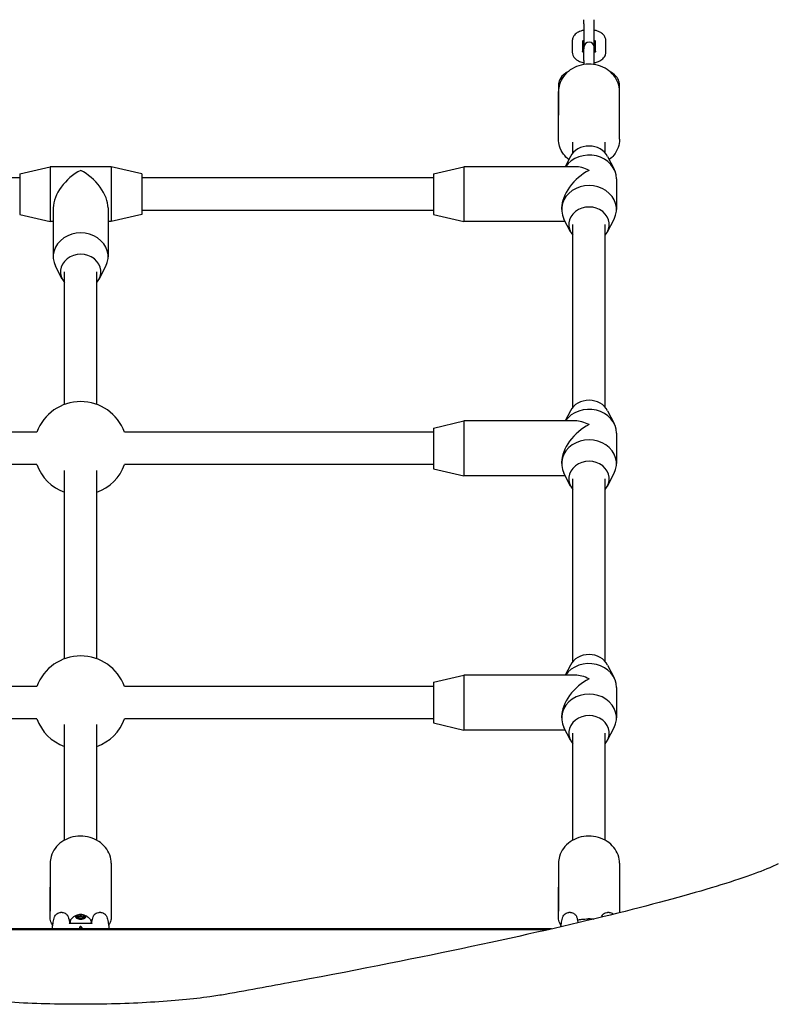
# Model space of a CAD drawing. Units: millimetres. Extents: x 3936 to 12816, y -7987 to -2804.
# Drawn here: x 7365 to 7738, y -4956 to -4472 of the extents above; entities that cross this region are included whole.
import ezdxf

# ---------------------------------------------------------------- set-up
doc = ezdxf.new("R2010")
doc.units = ezdxf.units.MM
doc.layers.add('SW_Toestellen', color=2, linetype='Continuous')

msp = doc.modelspace()

# ---------------------------------------------------------------- linework, layer by layer
at = {"layer": 'SW_Toestellen'}
for p, q in [((7642.63, -4473.9), (7642.63, -4471.81)), ((7647.63, -4473.9), (7647.63, -4471.81)), ((7642.63, -4473.9), (7642.63, -4484.63)), ((7647.63, -4484.63), (7647.63, -4473.9)), ((7636.88, -4482.11), (7636.88, -4487.86)), ((7641.88, -4482.11), (7641.88, -4487.48)), ((7648.38, -4487.48), (7648.38, -4482.11)), ((7653.38, -4487.86), (7653.38, -4482.11)), ((7642.63, -4485.33), (7642.63, -4486.1)), ((7642.63, -4491.85), (7642.63, -4486.1)), ((7647.63, -4486.1), (7647.63, -4485.33)), ((7647.63, -4491.85), (7647.63, -4486.1)), ((7642.63, -4491.85), (7642.63, -4493.88)), ((7647.63, -4493.88), (7647.63, -4491.85)), ((7630.13, -4503.83), (7630.13, -4518.83)), ((7660.13, -4518.83), (7660.13, -4503.83)), ((7630.13, -4530.58), (7630.13, -4507.08)), ((7660.13, -4530.58), (7660.13, -4507.08)), ((7637.13, -4537.39), (7637.13, -4532.08)), ((7653.13, -4537.39), (7653.13, -4532.08)), ((7635.99, -4539.08), (7633.44, -4544.08)), ((7654.28, -4539.08), (7657.48, -4545.36)), ((7365.13, -4547.58), (7380.13, -4544.08)), ((7380.13, -4544.08), (7380.13, -4571.08)), ((7410.13, -4544.08), (7380.13, -4544.08)), ((7410.13, -4544.08), (7410.13, -4571.08)), ((7425.13, -4547.58), (7410.13, -4544.08)), ((7568.63, -4547.58), (7583.63, -4544.08)), ((7583.63, -4544.08), (7583.63, -4571.08)), ((7638.38, -4544.08), (7583.63, -4544.08)), ((7365.13, -4549.58), (7221.63, -4549.58)), ((7365.13, -4547.58), (7365.13, -4567.58)), ((7425.13, -4547.58), (7425.13, -4567.58)), ((7568.63, -4549.58), (7425.13, -4549.58)), ((7568.63, -4547.58), (7568.63, -4567.58)), ((7658.63, -4550.08), (7658.63, -4565.08)), ((7381.63, -4564.33), (7381.63, -4588.33)), ((7408.63, -4564.33), (7408.63, -4588.33)), ((7631.63, -4564.33), (7631.63, -4565.08)), ((7365.13, -4567.58), (7380.13, -4571.08)), ((7425.13, -4567.58), (7410.13, -4571.08)), ((7568.63, -4565.58), (7425.13, -4565.58)), ((7568.63, -4567.58), (7583.63, -4571.08)), ((7381.63, -4571.08), (7380.13, -4571.08)), ((7410.13, -4571.08), (7408.63, -4571.08)), ((7633.44, -4571.08), (7583.63, -4571.08)), ((7635.99, -4576.08), (7632.78, -4569.81)), ((7637.13, -4662.39), (7637.13, -4572.58)), ((7653.13, -4662.39), (7653.13, -4572.58)), ((7654.28, -4576.08), (7657.48, -4569.81)), ((7385.99, -4599.33), (7382.78, -4593.06)), ((7404.28, -4599.33), (7407.48, -4593.06)), ((7387.13, -4661.02), (7387.13, -4595.83)), ((7403.13, -4661.02), (7403.13, -4595.83)), ((7635.99, -4664.08), (7633.44, -4669.08)), ((7654.28, -4664.08), (7657.48, -4670.36)), ((7568.63, -4672.58), (7583.63, -4669.08)), ((7583.63, -4669.08), (7583.63, -4696.08)), ((7638.38, -4669.08), (7583.63, -4669.08)), ((7373.57, -4674.58), (7221.63, -4674.58)), ((7568.63, -4674.58), (7416.7, -4674.58)), ((7568.63, -4672.58), (7568.63, -4692.58)), ((7658.63, -4675.08), (7658.63, -4690.08)), ((7373.57, -4690.58), (7221.63, -4690.58)), ((7568.63, -4690.58), (7416.7, -4690.58)), ((7631.63, -4689.33), (7631.63, -4690.08)), ((7387.13, -4786.02), (7387.13, -4693.37)), ((7403.13, -4786.02), (7403.13, -4693.37)), ((7568.63, -4692.58), (7583.63, -4696.08)), ((7635.99, -4701.08), (7632.78, -4694.81)), ((7654.28, -4701.08), (7657.48, -4694.81)), ((7633.44, -4696.08), (7583.63, -4696.08)), ((7637.13, -4787.39), (7637.13, -4697.58)), ((7653.13, -4787.39), (7653.13, -4697.58)), ((7635.99, -4789.08), (7633.44, -4794.08)), ((7654.28, -4789.08), (7657.48, -4795.36)), ((7568.63, -4797.58), (7583.63, -4794.08)), ((7583.63, -4794.08), (7583.63, -4821.08)), ((7638.38, -4794.08), (7583.63, -4794.08)), ((7373.57, -4799.58), (7221.63, -4799.58)), ((7568.63, -4799.58), (7416.7, -4799.58)), ((7568.63, -4797.58), (7568.63, -4817.58)), ((7658.63, -4800.08), (7658.63, -4815.08)), ((7373.57, -4815.58), (7221.63, -4815.58)), ((7568.63, -4815.58), (7416.7, -4815.58)), ((7631.63, -4814.33), (7631.63, -4815.08)), ((7387.13, -4875.25), (7387.13, -4818.37)), ((7403.13, -4875.25), (7403.13, -4818.37)), ((7568.63, -4817.58), (7583.63, -4821.08)), ((7633.44, -4821.08), (7583.63, -4821.08)), ((7635.99, -4826.08), (7632.78, -4819.81)), ((7654.28, -4826.08), (7657.48, -4819.81)), ((7637.13, -4875.25), (7637.13, -4822.58)), ((7653.13, -4875.25), (7653.13, -4822.58)), ((7380.13, -4886.58), (7380.13, -4910.08)), ((7410.13, -4886.58), (7410.13, -4910.08)), ((7630.13, -4886.58), (7630.13, -4910.08)), ((7660.13, -4886.58), (7660.13, -4910.08)), ((7380.13, -4913.33), (7380.13, -4898.33)), ((7410.13, -4898.33), (7410.13, -4913.33)), ((7630.13, -4913.33), (7630.13, -4898.33)), ((7660.13, -4898.33), (7660.13, -4910.87)), ((7386.06, -4910.78), (7385.25, -4910.78)), ((7393.72, -4912.41), (7393.72, -4913.57)), ((7394.13, -4913.02), (7394.13, -4913.97)), ((7396.13, -4913.02), (7396.13, -4913.97)), ((7396.54, -4912.41), (7396.54, -4913.57)), ((7405.02, -4910.78), (7404.21, -4910.78)), ((7636.06, -4910.78), (7635.25, -4910.78)), ((7655.02, -4910.78), (7654.21, -4910.78)), ((7400.46, -4916.13), (7389.81, -4916.13)), ((7389.88, -4915.36), (7389.88, -4915.79)), ((7393.72, -4913.57), (7393.72, -4913.8)), ((7394.69, -4918.37), (7394.69, -4918.1)), ((7395.56, -4918.05), (7395.56, -4918.51)), ((7395.58, -4917.96), (7395.58, -4918.24)), ((7396.54, -4913.57), (7396.54, -4913.8)), ((7400.38, -4915.36), (7400.38, -4915.79)), ((7645.64, -4913.91), (7644.63, -4913.91)), ((7626.74, -4918.83), (7163.52, -4918.83)), ((7624.56, -4919.33), (7165.71, -4919.33)), ((7394.74, -4918.69), (7394.74, -4918.62))]:
    msp.add_line(p, q, dxfattribs=at)
for centre, radius, start, end in [((7645.13, -4485.33), 2.5, 0, 180), ((7645.13, -4484.63), 2.5, 180, 188.0478), ((7645.13, -4484.63), 2.5, 351.9522, 0), ((7395.13, -4682.58), 23, 20.3544, 159.6456), ((7395.13, -4682.58), 23, 200.3544, 249.6456), ((7395.13, -4682.58), 23, 290.3544, 339.6456), ((7395.13, -4807.58), 23, 20.3544, 159.6456), ((7395.13, -4807.58), 23, 200.3544, 249.6456), ((7395.13, -4807.58), 23, 290.3544, 339.6456)]:
    msp.add_arc(centre, radius, start, end, dxfattribs=at)
for centre, major_axis, ratio, start_param, end_param in [((7645.13, -4542.58), (-10, 0), 0.866025, 3.557637, 5.867141), ((7645.13, -4550.08), (13.5, 0), 0.866025, 0, 2.602683), ((7645.13, -4557.58), (11.69, -11.69), 0.57735, 2.094395, 2.617994), ((7395.13, -4557.58), (11.69, 11.69), 0.57735, 1.047198, 2.617994), ((7395.13, -4557.58), (-11.69, 11.69), 0.57735, 3.665191, 5.235988), ((7645.13, -4557.58), (-11.69, -11.69), 0.57735, 4.18879, 5.759587), ((7645.13, -4565.08), (13.5, 0), 0.866025, 5.867141, 9.840822), ((7645.13, -4572.58), (10, 0), 0.866025, 5.639684, 10.068279), ((7395.13, -4588.33), (13.5, 0), 0.866025, 5.867141, 9.840822), ((7395.13, -4595.83), (10, 0), 0.866025, 5.639684, 10.068279), ((7645.13, -4667.58), (-10, 0), 0.866025, 3.557637, 5.867141), ((7645.13, -4675.08), (13.5, 0), 0.866025, 0, 2.602683), ((7645.13, -4682.58), (-11.69, -11.69), 0.57735, 4.18879, 5.759587), ((7645.13, -4682.58), (11.69, -11.69), 0.57735, 2.094395, 2.617994), ((7645.13, -4690.08), (13.5, 0), 0.866025, 5.867141, 9.840822), ((7645.13, -4697.58), (10, 0), 0.866025, 5.639684, 10.068279), ((7645.13, -4800.08), (13.5, 0), 0.866025, 0, 2.602683), ((7645.13, -4792.58), (-10, 0), 0.866025, 3.557637, 5.867141), ((7645.13, -4807.58), (-11.69, -11.69), 0.57735, 4.18879, 5.759587), ((7645.13, -4807.58), (11.69, -11.69), 0.57735, 2.094395, 2.617994), ((7645.13, -4815.08), (13.5, 0), 0.866025, 5.867141, 9.840822), ((7645.13, -4822.58), (10, 0), 0.866025, 5.639684, 10.068279), ((7395.13, -4912.93), (-2.31, 0), 0.5, 5.235988, 6.283185), ((7395.13, -4912.93), (-2.31, 0), 0.5, 0, 1.047198), ((7395.13, -4912.93), (2.31, 0), 0.5, 1.047198, 2.094395), ((7395.13, -4912.93), (2.31, 0), 0.5, 0, 1.047198), ((7395.13, -4912.93), (2.31, 0), 0.5, 5.235988, 6.283185), ((7395.13, -4915.36), (-5.25, 0), 0.5, 5.997747, 6.582882), ((7395.13, -4915.79), (-5.25, 0), 0.5, 0, 0.130645), ((7395.13, -4912.93), (-2.31, 0), 0.5, 1.047198, 2.094395), ((7404.76, -4922.2), (-9.91, 4.85), 0.364263, 0.165584, 0.176297), ((7390.02, -4919.32), (4.7, 1.75), 0.27608, 6.06215, 6.086197), ((7398.24, -4918.71), (-3.53, 0.81), 0.430494, 6.231187, 6.26444), ((7395.8, -4918.18), (-1.06, 0.36), 0.522868, 6.235239, 6.271835), ((7394.92, -4917.89), (-0.479, 0), 0.382329, 4.712269, 4.794272), ((7394.92, -4917.97), (-0.715, 0), 0.372532, 4.650532, 4.712251), ((7394.85, -4918.35), (-1.78, 0), 0.362631, 4.622605, 4.648724), ((7395.12, -4917.31), (-1.16, 0), 0.346334, 1.477021, 1.517003), ((7394.83, -4919.23), (-4.25, 0), 0.359119, 4.650101, 4.660326), ((7394.98, -4918.38), (-1.84, 0), 0.362802, 4.623726, 4.650716), ((7395.07, -4918.04), (-0.874, 0), 0.371074, 4.570862, 4.625477), ((7395.11, -4917.95), (-0.626, -0.001), 0.382168, 4.411551, 4.572763), ((7394.73, -4917.98), (0.852, 0.019), 0.548611, 6.2709, 6.294112), ((7395.13, -4915.36), (5.25, 0), 0.5, 5.983488, 6.568624), ((7395.13, -4915.79), (5.25, 0), 0.5, 6.152541, 6.283185), ((7395.07, -4919.33), (-1.75, -0.01), 0.464296, 4.277567, 4.33316), ((7393.41, -4921.1), (-5.64, -0.14), 0.483637, 4.222681, 4.262543)]:
    msp.add_ellipse(centre, major_axis=major_axis, ratio=ratio, start_param=start_param, end_param=end_param, dxfattribs=at)
for centre, major_axis in [((7395.13, -4912.93), (-2.41, 0)), ((7395.13, -4913.02), (-1, 0))]:
    msp.add_ellipse(centre, major_axis=major_axis, ratio=0.5, dxfattribs=at)
for points, knots in [([(7642.63, -4476.96), (7642.09, -4477.07), (7641.56, -4477.2), (7640.24, -4477.66), (7639.48, -4478.03), (7638.2, -4479.01), (7637.64, -4479.6), (7637.04, -4480.87), (7636.9, -4481.44), (7636.88, -4482.05), (7636.88, -4482.08), (7636.88, -4482.11)], [5.074176, 5.074176, 5.074176, 5.074176, 5.316612, 5.316612, 5.702695, 5.702695, 6.050998, 6.050998, 6.272119, 6.272119, 6.283185, 6.283185, 6.283185, 6.283185]), ([(7653.38, -4482.11), (7653.38, -4481.61), (7653.29, -4481.12), (7652.93, -4480.18), (7652.65, -4479.75), (7651.92, -4478.88), (7651.44, -4478.5), (7650.23, -4477.75), (7649.47, -4477.44), (7648.33, -4477.11), (7647.98, -4477.03), (7647.63, -4476.96)], [3.141593, 3.141593, 3.141593, 3.141593, 3.330897, 3.330897, 3.541424, 3.541424, 3.820753, 3.820753, 4.193795, 4.193795, 4.350602, 4.350602, 4.350602, 4.350602]), ([(7642.63, -4482.12), (7642.49, -4482.17), (7642.36, -4482.23), (7642.09, -4482.36), (7641.97, -4482.43), (7641.88, -4482.49)], [5.3322264, 5.3322264, 5.3322264, 5.3322264, 5.4698375, 5.4698375, 5.6665515, 5.6665515, 5.6665515, 5.6665515]), ([(7648.38, -4482.49), (7648.37, -4482.48), (7648.35, -4482.47), (7648.24, -4482.39), (7648.1, -4482.32), (7647.84, -4482.2), (7647.74, -4482.16), (7647.63, -4482.12)], [3.7582265, 3.7582265, 3.7582265, 3.7582265, 3.7900591, 3.7900591, 3.9871347, 3.9871347, 4.0925515, 4.0925515, 4.0925515, 4.0925515]), ([(7641.75, -4487.36), (7641.75, -4487.36), (7641.75, -4487.37), (7641.78, -4487.4), (7641.83, -4487.45), (7642.02, -4487.57), (7642.16, -4487.65), (7642.42, -4487.77), (7642.52, -4487.81), (7642.63, -4487.84)], [6.6790971, 6.6790971, 6.6790971, 6.6790971, 6.7439878, 6.7439878, 6.9316518, 6.9316518, 7.1287274, 7.1287274, 7.2341442, 7.2341442, 7.2341442, 7.2341442]), ([(7647.63, -4487.84), (7647.78, -4487.79), (7647.9, -4487.74), (7648.19, -4487.6), (7648.32, -4487.52), (7648.48, -4487.41), (7648.52, -4487.37), (7648.52, -4487.36), (7648.52, -4487.36), (7648.52, -4487.36)], [8.4738191, 8.4738191, 8.4738191, 8.4738191, 8.6114301, 8.6114301, 8.8272365, 8.8272365, 9.0196861, 9.0196861, 9.0288661, 9.0288661, 9.0288661, 9.0288661]), ([(7636.88, -4487.86), (7636.88, -4488.36), (7636.98, -4488.85), (7637.34, -4489.79), (7637.61, -4490.22), (7638.34, -4491.08), (7638.82, -4491.47), (7640.03, -4492.22), (7640.79, -4492.53), (7641.93, -4492.86), (7642.28, -4492.94), (7642.63, -4493)], [6.283185, 6.283185, 6.283185, 6.283185, 6.47249, 6.47249, 6.683016, 6.683016, 6.962345, 6.962345, 7.335388, 7.335388, 7.492194, 7.492194, 7.492194, 7.492194]), ([(7647.63, -4493), (7648.18, -4492.9), (7648.71, -4492.76), (7650.02, -4492.31), (7650.78, -4491.94), (7652.07, -4490.96), (7652.62, -4490.37), (7653.22, -4489.1), (7653.37, -4488.53), (7653.38, -4487.92), (7653.38, -4487.89), (7653.38, -4487.86)], [8.215769, 8.215769, 8.215769, 8.215769, 8.458205, 8.458205, 8.844287, 8.844287, 9.192591, 9.192591, 9.413711, 9.413711, 9.424778, 9.424778, 9.424778, 9.424778]), ([(7660.13, -4507.08), (7660.13, -4505.69), (7659.89, -4504.29), (7658.93, -4501.64), (7658.22, -4500.38), (7656.38, -4498.1), (7655.25, -4497.09), (7652.68, -4495.42), (7651.24, -4494.76), (7648.17, -4493.89), (7646.55, -4493.67), (7643.31, -4493.71), (7641.69, -4493.97), (7638.62, -4494.93), (7637.17, -4495.63), (7634.6, -4497.43), (7633.48, -4498.51), (7631.71, -4500.93), (7631.04, -4502.26), (7630.3, -4504.77), (7630.13, -4505.93), (7630.13, -4507.08)], [4.712389, 4.712389, 4.712389, 4.712389, 5.014382, 5.014382, 5.320934, 5.320934, 5.637824, 5.637824, 5.96448, 5.96448, 6.296724, 6.296724, 6.630538, 6.630538, 6.962472, 6.962472, 7.288272, 7.288272, 7.603634, 7.603634, 7.853982, 7.853982, 7.853982, 7.853982]), ([(7634.78, -4497.38), (7634.24, -4497.67), (7633.73, -4498), (7632.21, -4499.13), (7631.33, -4500.08), (7630.36, -4502.02), (7630.13, -4502.92), (7630.13, -4503.83)], [8.6768733, 8.6768733, 8.6768733, 8.6768733, 8.834264, 8.834264, 9.1821648, 9.1821648, 9.424778, 9.424778, 9.424778, 9.424778]), ([(7660.13, -4503.83), (7660.13, -4503), (7659.94, -4502.17), (7659.22, -4500.58), (7658.66, -4499.83), (7657.27, -4498.48), (7656.42, -4497.89), (7655.48, -4497.38)], [6.2831853, 6.2831853, 6.2831853, 6.2831853, 6.5052297, 6.5052297, 6.7583991, 6.7583991, 7.03109, 7.03109, 7.03109, 7.03109]), ([(7635.2, -4540.63), (7634.21, -4539.84), (7633.32, -4538.93), (7631.71, -4536.74), (7631.04, -4535.41), (7630.3, -4532.9), (7630.13, -4531.74), (7630.13, -4530.58)], [3.879936, 3.879936, 3.879936, 3.879936, 4.1466791, 4.1466791, 4.4620415, 4.4620415, 4.712389, 4.712389, 4.712389, 4.712389]), ([(7660.13, -4530.58), (7660.13, -4531.98), (7659.89, -4533.37), (7658.93, -4536.03), (7658.22, -4537.29), (7656.66, -4539.22), (7655.9, -4539.97), (7655.07, -4540.63)], [1.5707963, 1.5707963, 1.5707963, 1.5707963, 1.8727897, 1.8727897, 2.1793411, 2.1793411, 2.4032493, 2.4032493, 2.4032493, 2.4032493]), ([(7410.13, -4886.58), (7410.13, -4885.19), (7409.89, -4883.79), (7408.93, -4881.14), (7408.22, -4879.88), (7406.38, -4877.6), (7405.25, -4876.59), (7402.68, -4874.92), (7401.24, -4874.26), (7398.17, -4873.39), (7396.55, -4873.17), (7393.31, -4873.21), (7391.69, -4873.47), (7388.62, -4874.43), (7387.17, -4875.13), (7384.6, -4876.93), (7383.48, -4878.01), (7381.71, -4880.43), (7381.04, -4881.76), (7380.3, -4884.27), (7380.13, -4885.43), (7380.13, -4886.58)], [3.141593, 3.141593, 3.141593, 3.141593, 3.443586, 3.443586, 3.750137, 3.750137, 4.067028, 4.067028, 4.393683, 4.393683, 4.725928, 4.725928, 5.059742, 5.059742, 5.391675, 5.391675, 5.717475, 5.717475, 6.032838, 6.032838, 6.283185, 6.283185, 6.283185, 6.283185]), ([(7660.13, -4886.58), (7660.13, -4885.19), (7659.89, -4883.79), (7658.93, -4881.14), (7658.22, -4879.88), (7656.38, -4877.6), (7655.25, -4876.59), (7652.68, -4874.92), (7651.24, -4874.26), (7648.17, -4873.39), (7646.55, -4873.17), (7643.31, -4873.21), (7641.69, -4873.47), (7638.62, -4874.43), (7637.17, -4875.13), (7634.6, -4876.93), (7633.48, -4878.01), (7631.71, -4880.43), (7631.04, -4881.76), (7630.3, -4884.27), (7630.13, -4885.43), (7630.13, -4886.58)], [3.141593, 3.141593, 3.141593, 3.141593, 3.443586, 3.443586, 3.750137, 3.750137, 4.067028, 4.067028, 4.393683, 4.393683, 4.725928, 4.725928, 5.059742, 5.059742, 5.391675, 5.391675, 5.717475, 5.717475, 6.032838, 6.032838, 6.283185, 6.283185, 6.283185, 6.283185]), ([(7738.17, -4886.84), (7737.29, -4887.28), (7736.32, -4887.73), (7728.55, -4891.18), (7718.5, -4894.7), (7691.86, -4902.69), (7675.27, -4907.16), (7635.88, -4916.84), (7613.05, -4922.06), (7561.62, -4932.99), (7533.02, -4938.7), (7490.34, -4946.67), (7478.44, -4948.84), (7466.22, -4951.01)], [29.040334, 29.040334, 29.040334, 29.040334, 31.485467, 31.485467, 47.2282, 47.2282, 62.970933, 62.970933, 78.713667, 78.713667, 94.4564, 94.4564, 100.296144, 100.296144, 100.296144, 100.296144]), ([(7381.4, -4916.99), (7381.16, -4916.66), (7380.94, -4916.31), (7380.36, -4915.14), (7380.13, -4914.24), (7380.13, -4913.33)], [2.786867, 2.786867, 2.786867, 2.786867, 2.8989795, 2.8989795, 3.1415927, 3.1415927, 3.1415927, 3.1415927]), ([(7381.14, -4918.83), (7381.21, -4918.33), (7381.28, -4917.85), (7381.44, -4916.72), (7381.54, -4916.11), (7381.73, -4915.03), (7381.82, -4914.56), (7382.02, -4913.72), (7382.1, -4913.38), (7382.36, -4912.73), (7382.44, -4912.49), (7382.79, -4912), (7382.88, -4911.89), (7383.18, -4911.57), (7383.42, -4911.35), (7384.11, -4910.98), (7384.49, -4910.85), (7385.03, -4910.79), (7385.14, -4910.78), (7385.25, -4910.78)], [-1.1608916, -1.1608916, -1.1608916, -1.1608916, -1.0706964, -1.0706964, -0.933922, -0.933922, -0.7971476, -0.7971476, -0.6603732, -0.6603732, -0.591986, -0.591986, -0.5740812, -0.5740812, -0.5475149, -0.5475149, -0.5283782, -0.5283782, -0.5235988, -0.5235988, -0.5235988, -0.5235988]), ([(7386.06, -4910.78), (7386.41, -4910.78), (7386.75, -4910.85), (7387.36, -4911.05), (7387.61, -4911.2), (7388.06, -4911.51), (7388.23, -4911.68), (7388.53, -4912.01), (7388.64, -4912.17), (7388.86, -4912.53), (7388.94, -4912.7), (7389.19, -4913.31), (7389.27, -4913.64), (7389.47, -4914.47), (7389.56, -4914.93), (7389.69, -4915.67), (7389.73, -4915.9), (7389.77, -4916.13)], [0.5235988, 0.5235988, 0.5235988, 0.5235988, 0.5386416, 0.5386416, 0.5557338, 0.5557338, 0.576901, 0.576901, 0.6045737, 0.6045737, 0.6509319, 0.6509319, 0.7877063, 0.7877063, 0.9244808, 0.9244808, 0.9795119, 0.9795119, 0.9795119, 0.9795119]), ([(7390.1, -4914.62), (7390.42, -4914.07), (7390.78, -4913.65), (7391.58, -4912.89), (7392.01, -4912.61), (7392.94, -4912.11), (7393.4, -4911.96), (7394.37, -4911.73), (7394.85, -4911.69), (7395.83, -4911.73), (7396.33, -4911.8), (7397.24, -4912.1), (7397.56, -4912.23), (7398.19, -4912.58), (7398.49, -4912.77), (7399.25, -4913.39), (7399.74, -4913.89), (7400.17, -4914.62)], [0.285438, 0.285438, 0.285438, 0.285438, 0.483505, 0.483505, 0.747251, 0.747251, 1.129011, 1.129011, 1.643154, 1.643154, 2.157297, 2.157297, 2.403793, 2.403793, 2.592412, 2.592412, 2.856154, 2.856154, 2.856154, 2.856154]), ([(7392.82, -4912.93), (7392.82, -4912.89), (7392.85, -4912.84), (7392.94, -4912.76), (7393, -4912.73), (7393.14, -4912.7), (7393.2, -4912.69), (7393.27, -4912.68)], [0.11283055, 0.11283055, 0.11283055, 0.11283055, 0.1409699, 0.1409699, 0.16910924, 0.16910924, 0.18978007, 0.18978007, 0.18978007, 0.18978007]), ([(7393.27, -4913.27), (7393.2, -4913.25), (7393.14, -4913.23), (7393, -4913.17), (7392.94, -4913.13), (7392.85, -4913.03), (7392.82, -4912.98), (7392.82, -4912.93)], [0.03588102, 0.03588102, 0.03588102, 0.03588102, 0.05655185, 0.05655185, 0.0846912, 0.0846912, 0.11283055, 0.11283055, 0.11283055, 0.11283055]), ([(7393.27, -4912.68), (7393.3, -4912.68), (7393.33, -4912.68), (7393.41, -4912.67), (7393.47, -4912.66), (7393.57, -4912.62), (7393.61, -4912.6), (7393.67, -4912.54), (7393.7, -4912.51), (7393.72, -4912.44), (7393.72, -4912.4), (7393.71, -4912.35), (7393.71, -4912.33), (7393.7, -4912.31)], [0.02959454, 0.02959454, 0.02959454, 0.02959454, 0.03779915, 0.03779915, 0.05649197, 0.05649197, 0.07518479, 0.07518479, 0.0938776, 0.0938776, 0.11257042, 0.11257042, 0.12077503, 0.12077503, 0.12077503, 0.12077503]), ([(7393.7, -4913.64), (7393.71, -4913.62), (7393.71, -4913.61), (7393.72, -4913.58), (7393.72, -4913.55), (7393.7, -4913.49), (7393.67, -4913.46), (7393.61, -4913.4), (7393.57, -4913.38), (7393.47, -4913.33), (7393.41, -4913.3), (7393.33, -4913.28), (7393.3, -4913.27), (7393.27, -4913.27)], [0.02959454, 0.02959454, 0.02959454, 0.02959454, 0.03779915, 0.03779915, 0.05649197, 0.05649197, 0.07518479, 0.07518479, 0.0938776, 0.0938776, 0.11257042, 0.11257042, 0.12077503, 0.12077503, 0.12077503, 0.12077503]), ([(7393.7, -4912.31), (7393.68, -4912.27), (7393.67, -4912.23), (7393.69, -4912.14), (7393.72, -4912.08), (7393.82, -4911.99), (7393.9, -4911.96), (7393.98, -4911.93)], [0.03588102, 0.03588102, 0.03588102, 0.03588102, 0.05655185, 0.05655185, 0.0846912, 0.0846912, 0.11283055, 0.11283055, 0.11283055, 0.11283055]), ([(7393.98, -4911.93), (7394.06, -4911.91), (7394.16, -4911.9), (7394.35, -4911.9), (7394.45, -4911.92), (7394.6, -4911.97), (7394.66, -4911.99), (7394.71, -4912.02)], [0.11283055, 0.11283055, 0.11283055, 0.11283055, 0.1409699, 0.1409699, 0.16910924, 0.16910924, 0.18978007, 0.18978007, 0.18978007, 0.18978007]), ([(7394.71, -4912.02), (7394.73, -4912.04), (7394.75, -4912.05), (7394.82, -4912.08), (7394.88, -4912.1), (7395, -4912.13), (7395.07, -4912.14), (7395.2, -4912.14), (7395.26, -4912.13), (7395.39, -4912.1), (7395.45, -4912.08), (7395.52, -4912.05), (7395.54, -4912.04), (7395.56, -4912.02)], [0.02959454, 0.02959454, 0.02959454, 0.02959454, 0.03779915, 0.03779915, 0.05649197, 0.05649197, 0.07518479, 0.07518479, 0.0938776, 0.0938776, 0.11257042, 0.11257042, 0.12077503, 0.12077503, 0.12077503, 0.12077503]), ([(7395.56, -4912.02), (7395.61, -4911.99), (7395.67, -4911.97), (7395.82, -4911.92), (7395.91, -4911.9), (7396.11, -4911.9), (7396.21, -4911.91), (7396.29, -4911.93)], [0.03588102, 0.03588102, 0.03588102, 0.03588102, 0.05655185, 0.05655185, 0.0846912, 0.0846912, 0.11283055, 0.11283055, 0.11283055, 0.11283055]), ([(7396.29, -4911.93), (7396.37, -4911.96), (7396.44, -4911.99), (7396.55, -4912.08), (7396.58, -4912.14), (7396.59, -4912.23), (7396.59, -4912.27), (7396.57, -4912.31)], [0.11283055, 0.11283055, 0.11283055, 0.11283055, 0.1409699, 0.1409699, 0.16910924, 0.16910924, 0.18978007, 0.18978007, 0.18978007, 0.18978007]), ([(7396.57, -4912.31), (7396.56, -4912.33), (7396.55, -4912.35), (7396.54, -4912.4), (7396.54, -4912.44), (7396.57, -4912.51), (7396.59, -4912.54), (7396.66, -4912.6), (7396.7, -4912.62), (7396.8, -4912.66), (7396.86, -4912.67), (7396.94, -4912.68), (7396.97, -4912.68), (7396.99, -4912.68)], [0.02959454, 0.02959454, 0.02959454, 0.02959454, 0.03779915, 0.03779915, 0.05649197, 0.05649197, 0.07518479, 0.07518479, 0.0938776, 0.0938776, 0.11257042, 0.11257042, 0.12077503, 0.12077503, 0.12077503, 0.12077503]), ([(7396.99, -4913.27), (7396.97, -4913.27), (7396.94, -4913.28), (7396.86, -4913.3), (7396.8, -4913.33), (7396.7, -4913.38), (7396.66, -4913.4), (7396.59, -4913.46), (7396.57, -4913.49), (7396.54, -4913.55), (7396.54, -4913.58), (7396.55, -4913.61), (7396.56, -4913.62), (7396.57, -4913.64)], [0.02959454, 0.02959454, 0.02959454, 0.02959454, 0.03779915, 0.03779915, 0.05649197, 0.05649197, 0.07518479, 0.07518479, 0.0938776, 0.0938776, 0.11257042, 0.11257042, 0.12077503, 0.12077503, 0.12077503, 0.12077503]), ([(7396.99, -4912.68), (7397.06, -4912.69), (7397.13, -4912.7), (7397.26, -4912.73), (7397.33, -4912.76), (7397.42, -4912.84), (7397.44, -4912.89), (7397.44, -4912.93)], [0.03588102, 0.03588102, 0.03588102, 0.03588102, 0.05655185, 0.05655185, 0.0846912, 0.0846912, 0.11283055, 0.11283055, 0.11283055, 0.11283055]), ([(7397.44, -4912.93), (7397.44, -4912.98), (7397.42, -4913.03), (7397.33, -4913.13), (7397.26, -4913.17), (7397.13, -4913.23), (7397.06, -4913.25), (7396.99, -4913.27)], [0.11283055, 0.11283055, 0.11283055, 0.11283055, 0.1409699, 0.1409699, 0.16910924, 0.16910924, 0.18978007, 0.18978007, 0.18978007, 0.18978007]), ([(7400.5, -4916.13), (7400.53, -4915.94), (7400.56, -4915.75), (7400.69, -4915.03), (7400.78, -4914.56), (7400.97, -4913.72), (7401.06, -4913.38), (7401.31, -4912.73), (7401.4, -4912.49), (7401.75, -4912), (7401.84, -4911.89), (7402.14, -4911.57), (7402.38, -4911.35), (7403.07, -4910.98), (7403.45, -4910.85), (7403.98, -4910.79), (7404.09, -4910.78), (7404.21, -4910.78)], [-0.9795123, -0.9795123, -0.9795123, -0.9795123, -0.933922, -0.933922, -0.7971476, -0.7971476, -0.6603732, -0.6603732, -0.591986, -0.591986, -0.5740812, -0.5740812, -0.5475149, -0.5475149, -0.5283782, -0.5283782, -0.5235988, -0.5235988, -0.5235988, -0.5235988]), ([(7405.02, -4910.78), (7405.37, -4910.78), (7405.7, -4910.85), (7406.31, -4911.05), (7406.57, -4911.2), (7407.02, -4911.51), (7407.19, -4911.68), (7407.49, -4912.01), (7407.6, -4912.17), (7407.82, -4912.53), (7407.89, -4912.7), (7408.15, -4913.31), (7408.23, -4913.64), (7408.42, -4914.47), (7408.52, -4914.93), (7408.71, -4915.99), (7408.8, -4916.59), (7408.98, -4917.75), (7409.05, -4918.27), (7409.13, -4918.83)], [0.5235988, 0.5235988, 0.5235988, 0.5235988, 0.5386416, 0.5386416, 0.5557338, 0.5557338, 0.576901, 0.576901, 0.6045737, 0.6045737, 0.6509319, 0.6509319, 0.7877063, 0.7877063, 0.9244808, 0.9244808, 1.0612552, 1.0612552, 1.1608921, 1.1608921, 1.1608921, 1.1608921]), ([(7410.13, -4913.33), (7410.13, -4914.17), (7409.94, -4914.99), (7409.4, -4916.18), (7409.15, -4916.6), (7408.86, -4916.99)], [0, 0, 0, 0, 0.2220444, 0.2220444, 0.3547259, 0.3547259, 0.3547259, 0.3547259]), ([(7631.4, -4916.99), (7631.16, -4916.66), (7630.94, -4916.31), (7630.36, -4915.14), (7630.13, -4914.24), (7630.13, -4913.33)], [2.786867, 2.786867, 2.786867, 2.786867, 2.8989795, 2.8989795, 3.1415927, 3.1415927, 3.1415927, 3.1415927]), ([(7631.28, -4917.79), (7631.3, -4917.66), (7631.32, -4917.53), (7631.44, -4916.72), (7631.54, -4916.11), (7631.73, -4915.03), (7631.82, -4914.56), (7632.02, -4913.72), (7632.1, -4913.38), (7632.36, -4912.73), (7632.44, -4912.49), (7632.79, -4912), (7632.88, -4911.89), (7633.18, -4911.57), (7633.42, -4911.35), (7634.11, -4910.98), (7634.49, -4910.85), (7635.03, -4910.79), (7635.14, -4910.78), (7635.25, -4910.78)], [-1.0962398, -1.0962398, -1.0962398, -1.0962398, -1.0706964, -1.0706964, -0.933922, -0.933922, -0.7971476, -0.7971476, -0.6603732, -0.6603732, -0.591986, -0.591986, -0.5740812, -0.5740812, -0.5475149, -0.5475149, -0.5283782, -0.5283782, -0.5235988, -0.5235988, -0.5235988, -0.5235988]), ([(7636.06, -4910.78), (7636.41, -4910.78), (7636.75, -4910.85), (7637.36, -4911.05), (7637.61, -4911.2), (7638.06, -4911.51), (7638.23, -4911.68), (7638.53, -4912.01), (7638.64, -4912.17), (7638.86, -4912.53), (7638.94, -4912.7), (7639.19, -4913.31), (7639.27, -4913.64), (7639.47, -4914.47), (7639.56, -4914.93), (7639.67, -4915.57), (7639.7, -4915.69), (7639.72, -4915.82)], [0.5235988, 0.5235988, 0.5235988, 0.5235988, 0.5386416, 0.5386416, 0.5557338, 0.5557338, 0.576901, 0.576901, 0.6045737, 0.6045737, 0.6509319, 0.6509319, 0.7877063, 0.7877063, 0.9244808, 0.9244808, 0.954435, 0.954435, 0.954435, 0.954435]), ([(7651.18, -4913.07), (7651.2, -4913.03), (7651.21, -4912.99), (7651.31, -4912.73), (7651.4, -4912.49), (7651.75, -4912), (7651.84, -4911.89), (7652.14, -4911.57), (7652.38, -4911.35), (7653.07, -4910.98), (7653.45, -4910.85), (7653.98, -4910.79), (7654.09, -4910.78), (7654.21, -4910.78)], [-0.6740067, -0.6740067, -0.6740067, -0.6740067, -0.6603732, -0.6603732, -0.591986, -0.591986, -0.5740812, -0.5740812, -0.5475149, -0.5475149, -0.5283782, -0.5283782, -0.5235988, -0.5235988, -0.5235988, -0.5235988]), ([(7655.02, -4910.78), (7655.37, -4910.78), (7655.7, -4910.85), (7656.31, -4911.05), (7656.57, -4911.2), (7656.91, -4911.43), (7657.02, -4911.53), (7657.12, -4911.62)], [0.52359878, 0.52359878, 0.52359878, 0.52359878, 0.53864155, 0.53864155, 0.55573375, 0.55573375, 0.56751118, 0.56751118, 0.56751118, 0.56751118]), ([(7389.81, -4916.13), (7389.68, -4916.13), (7389.59, -4916.08), (7389.48, -4916), (7389.47, -4915.98), (7389.47, -4915.98)], [0.52359878, 0.52359878, 0.52359878, 0.52359878, 0.55935484, 0.55935484, 0.6057868, 0.6057868, 0.6057868, 0.6057868]), ([(7393.98, -4913.93), (7393.9, -4913.91), (7393.82, -4913.88), (7393.72, -4913.8), (7393.69, -4913.76), (7393.67, -4913.69), (7393.68, -4913.66), (7393.7, -4913.64)], [0.11283055, 0.11283055, 0.11283055, 0.11283055, 0.1409699, 0.1409699, 0.16910924, 0.16910924, 0.18978007, 0.18978007, 0.18978007, 0.18978007]), ([(7393.98, -4913.74), (7393.94, -4913.75), (7393.9, -4913.76), (7393.83, -4913.8), (7393.81, -4913.82), (7393.78, -4913.85)], [0.27089913, 0.27089913, 0.27089913, 0.27089913, 0.28535376, 0.28535376, 0.29737275, 0.29737275, 0.29737275, 0.29737275]), ([(7394.13, -4913.71), (7394.13, -4913.71), (7394.12, -4913.71), (7394.07, -4913.72), (7394.02, -4913.72), (7393.98, -4913.74)], [0.2543911, 0.2543911, 0.2543911, 0.2543911, 0.2564445, 0.2564445, 0.27089913, 0.27089913, 0.27089913, 0.27089913]), ([(7394.71, -4913.93), (7394.66, -4913.94), (7394.6, -4913.96), (7394.45, -4913.98), (7394.35, -4913.99), (7394.16, -4913.97), (7394.06, -4913.96), (7393.98, -4913.93)], [0.03588102, 0.03588102, 0.03588102, 0.03588102, 0.05655185, 0.05655185, 0.0846912, 0.0846912, 0.11283055, 0.11283055, 0.11283055, 0.11283055]), ([(7394.71, -4917.9), (7394.71, -4917.91), (7394.7, -4917.92), (7394.7, -4917.93), (7394.7, -4917.94), (7394.7, -4917.95), (7394.69, -4917.96), (7394.69, -4917.97), (7394.69, -4917.98), (7394.69, -4918), (7394.69, -4918), (7394.69, -4918.01)], [0, 0, 0, 0, 0.00411974, 0.00411974, 0.00823948, 0.00823948, 0.01235922, 0.01235922, 0.01647896, 0.01647896, 0.0205987, 0.0205987, 0.0205987, 0.0205987]), ([(7395.56, -4913.93), (7395.54, -4913.92), (7395.52, -4913.91), (7395.45, -4913.89), (7395.39, -4913.88), (7395.26, -4913.87), (7395.2, -4913.86), (7395.07, -4913.86), (7395, -4913.87), (7394.88, -4913.88), (7394.82, -4913.89), (7394.75, -4913.91), (7394.73, -4913.92), (7394.71, -4913.93)], [0.02959454, 0.02959454, 0.02959454, 0.02959454, 0.03779915, 0.03779915, 0.05649197, 0.05649197, 0.07518479, 0.07518479, 0.0938776, 0.0938776, 0.11257042, 0.11257042, 0.12077503, 0.12077503, 0.12077503, 0.12077503]), ([(7394.77, -4917.76), (7394.76, -4917.76), (7394.76, -4917.76), (7394.76, -4917.77), (7394.76, -4917.77), (7394.76, -4917.77), (7394.75, -4917.78), (7394.75, -4917.78), (7394.75, -4917.78), (7394.75, -4917.79), (7394.75, -4917.79), (7394.74, -4917.8)], [0, 0, 0, 0, 0.00097768, 0.00097768, 0.00195536, 0.00195536, 0.00293304, 0.00293304, 0.00391072, 0.00391072, 0.0048884, 0.0048884, 0.0048884, 0.0048884]), ([(7394.88, -4917.71), (7394.87, -4917.71), (7394.86, -4917.71), (7394.85, -4917.71), (7394.85, -4917.71), (7394.83, -4917.71), (7394.83, -4917.72), (7394.81, -4917.72), (7394.81, -4917.73), (7394.79, -4917.74), (7394.78, -4917.74), (7394.77, -4917.76)], [0, 0, 0, 0, 0.000943568, 0.000943568, 0.001887135, 0.001887135, 0.002830703, 0.002830703, 0.00377427, 0.00377427, 0.004717838, 0.004717838, 0.004717838, 0.004717838]), ([(7395.38, -4917.74), (7395.37, -4917.74), (7395.37, -4917.74), (7395.36, -4917.73), (7395.35, -4917.73), (7395.34, -4917.73), (7395.33, -4917.73), (7395.32, -4917.73), (7395.32, -4917.73), (7395.3, -4917.73), (7395.3, -4917.72), (7395.29, -4917.72)], [0, 0, 0, 0, 0.001630554, 0.001630554, 0.003261109, 0.003261109, 0.004891663, 0.004891663, 0.006522217, 0.006522217, 0.008152771, 0.008152771, 0.008152771, 0.008152771]), ([(7395.47, -4917.77), (7395.46, -4917.77), (7395.46, -4917.77), (7395.44, -4917.76), (7395.44, -4917.76), (7395.43, -4917.75), (7395.42, -4917.75), (7395.41, -4917.75), (7395.4, -4917.75), (7395.39, -4917.74), (7395.38, -4917.74), (7395.38, -4917.74)], [0, 0, 0, 0, 0.001884939, 0.001884939, 0.003769879, 0.003769879, 0.005654818, 0.005654818, 0.007539757, 0.007539757, 0.009424697, 0.009424697, 0.009424697, 0.009424697]), ([(7395.56, -4918.05), (7395.56, -4918.04), (7395.56, -4918.03), (7395.55, -4918.01), (7395.54, -4918), (7395.52, -4917.98), (7395.51, -4917.97), (7395.49, -4917.96), (7395.47, -4917.96), (7395.46, -4917.96), (7395.46, -4917.96), (7395.46, -4917.96)], [0, 0, 0, 0, 0.00389525, 0.00389525, 0.00779678, 0.00779678, 0.01171072, 0.01171072, 0.01570843, 0.01570843, 0.01578157, 0.01578157, 0.01578157, 0.01578157]), ([(7395.54, -4917.84), (7395.54, -4917.83), (7395.53, -4917.83), (7395.52, -4917.82), (7395.52, -4917.81), (7395.51, -4917.8), (7395.5, -4917.8), (7395.49, -4917.79), (7395.49, -4917.79), (7395.48, -4917.78), (7395.47, -4917.78), (7395.47, -4917.77)], [0, 0, 0, 0, 0.00212372, 0.00212372, 0.00424745, 0.00424745, 0.00637117, 0.00637117, 0.00849489, 0.00849489, 0.01061861, 0.01061861, 0.01061861, 0.01061861]), ([(7395.57, -4917.9), (7395.57, -4917.89), (7395.57, -4917.89), (7395.56, -4917.88), (7395.56, -4917.87), (7395.56, -4917.87), (7395.56, -4917.86), (7395.55, -4917.85), (7395.55, -4917.85), (7395.54, -4917.84), (7395.54, -4917.84), (7395.54, -4917.84)], [0, 0, 0, 0, 0.001626781, 0.001626781, 0.003253562, 0.003253562, 0.004880343, 0.004880343, 0.006507124, 0.006507124, 0.008133905, 0.008133905, 0.008133905, 0.008133905]), ([(7396.29, -4913.93), (7396.21, -4913.96), (7396.11, -4913.97), (7395.91, -4913.99), (7395.82, -4913.98), (7395.67, -4913.96), (7395.61, -4913.94), (7395.56, -4913.93)], [0.11283055, 0.11283055, 0.11283055, 0.11283055, 0.1409699, 0.1409699, 0.16910924, 0.16910924, 0.18978007, 0.18978007, 0.18978007, 0.18978007]), ([(7395.58, -4917.95), (7395.58, -4917.95), (7395.58, -4917.95), (7395.58, -4917.94), (7395.58, -4917.93), (7395.58, -4917.93), (7395.58, -4917.92), (7395.58, -4917.91), (7395.57, -4917.91), (7395.57, -4917.9), (7395.57, -4917.9), (7395.57, -4917.9)], [0, 0, 0, 0, 0.001737176, 0.001737176, 0.003474352, 0.003474352, 0.005211528, 0.005211528, 0.006948704, 0.006948704, 0.00868588, 0.00868588, 0.00868588, 0.00868588]), ([(7396.29, -4913.74), (7396.25, -4913.72), (7396.2, -4913.72), (7396.15, -4913.71), (7396.14, -4913.71), (7396.13, -4913.71)], [0.27089913, 0.27089913, 0.27089913, 0.27089913, 0.28535376, 0.28535376, 0.28740717, 0.28740717, 0.28740717, 0.28740717]), ([(7396.57, -4913.64), (7396.59, -4913.66), (7396.59, -4913.69), (7396.58, -4913.76), (7396.55, -4913.8), (7396.44, -4913.88), (7396.37, -4913.91), (7396.29, -4913.93)], [0.03588102, 0.03588102, 0.03588102, 0.03588102, 0.05655185, 0.05655185, 0.0846912, 0.0846912, 0.11283055, 0.11283055, 0.11283055, 0.11283055]), ([(7396.48, -4913.85), (7396.46, -4913.82), (7396.43, -4913.8), (7396.37, -4913.76), (7396.33, -4913.75), (7396.29, -4913.74)], [0.24442551, 0.24442551, 0.24442551, 0.24442551, 0.2564445, 0.2564445, 0.27089913, 0.27089913, 0.27089913, 0.27089913]), ([(7400.79, -4915.98), (7400.79, -4915.98), (7400.79, -4915.98), (7400.78, -4916), (7400.76, -4916.02), (7400.66, -4916.09), (7400.57, -4916.13), (7400.46, -4916.13)], [-0.6057868, -0.6057868, -0.6057868, -0.6057868, -0.58883942, -0.58883942, -0.5562191, -0.5562191, -0.52359878, -0.52359878, -0.52359878, -0.52359878]), ([(7639.46, -4914.47), (7640.15, -4914.31), (7640.86, -4914.19), (7642.58, -4913.98), (7643.6, -4913.91), (7644.63, -4913.91)], [0.3603341, 0.3603341, 0.3603341, 0.3603341, 0.5361636, 0.5361636, 0.7816001, 0.7816001, 0.7816001, 0.7816001]), ([(7394.37, -4918.81), (7394.38, -4918.81), (7394.38, -4918.81), (7394.38, -4918.81), (7394.38, -4918.81), (7394.39, -4918.81), (7394.39, -4918.82), (7394.4, -4918.82), (7394.4, -4918.82), (7394.4, -4918.82)], [0.010381433, 0.010381433, 0.010381433, 0.010381433, 0.011689808, 0.011689808, 0.013734679, 0.013734679, 0.015780535, 0.015780535, 0.015854248, 0.015854248, 0.015854248, 0.015854248]), ([(7394.59, -4918.76), (7394.58, -4918.77), (7394.56, -4918.77), (7394.54, -4918.78), (7394.52, -4918.78), (7394.5, -4918.79), (7394.48, -4918.79), (7394.45, -4918.8), (7394.44, -4918.8), (7394.41, -4918.81), (7394.39, -4918.81), (7394.38, -4918.81)], [0, 0, 0, 0, 0.0051157, 0.0051157, 0.0102314, 0.0102314, 0.01534709, 0.01534709, 0.02046279, 0.02046279, 0.02557849, 0.02557849, 0.02557849, 0.02557849]), ([(7394.74, -4918.69), (7394.73, -4918.7), (7394.72, -4918.7), (7394.71, -4918.71), (7394.7, -4918.72), (7394.68, -4918.73), (7394.67, -4918.73), (7394.65, -4918.74), (7394.64, -4918.75), (7394.61, -4918.76), (7394.6, -4918.76), (7394.59, -4918.76)], [0, 0, 0, 0, 0.00545134, 0.00545134, 0.01090269, 0.01090269, 0.01635403, 0.01635403, 0.02180537, 0.02180537, 0.02725672, 0.02725672, 0.02725672, 0.02725672]), ([(7394.74, -4918.62), (7394.74, -4918.61), (7394.75, -4918.6), (7394.76, -4918.57), (7394.76, -4918.56), (7394.78, -4918.55), (7394.79, -4918.54), (7394.82, -4918.53), (7394.83, -4918.53), (7394.84, -4918.53), (7394.84, -4918.53), (7394.84, -4918.53)], [-0.01568652, -0.01568652, -0.01568652, -0.01568652, -0.01178079, -0.01178079, -0.00787463, -0.00787463, -0.00396766, -0.00396766, 0, 0, 0.00007293, 0.00007293, 0.00007293, 0.00007293]), ([(7394.75, -4918.68), (7394.75, -4918.68), (7394.75, -4918.68), (7394.75, -4918.68), (7394.75, -4918.68), (7394.75, -4918.68), (7394.75, -4918.68), (7394.74, -4918.69), (7394.74, -4918.69), (7394.74, -4918.69), (7394.74, -4918.69), (7394.74, -4918.69)], [0, 0, 0, 0, 0.001782184, 0.001782184, 0.003564368, 0.003564368, 0.005346553, 0.005346553, 0.007128737, 0.007128737, 0.008910921, 0.008910921, 0.008910921, 0.008910921]), ([(7394.75, -4918.67), (7394.75, -4918.67), (7394.75, -4918.67), (7394.75, -4918.67), (7394.75, -4918.67), (7394.75, -4918.67), (7394.75, -4918.67), (7394.75, -4918.67), (7394.75, -4918.67), (7394.75, -4918.67), (7394.75, -4918.68), (7394.75, -4918.68)], [0.003997164, 0.003997164, 0.003997164, 0.003997164, 0.005154302, 0.005154302, 0.00631144, 0.00631144, 0.007468578, 0.007468578, 0.008625716, 0.008625716, 0.009554725, 0.009554725, 0.009554725, 0.009554725]), ([(7394.75, -4918.68), (7394.75, -4918.68), (7394.75, -4918.68), (7394.75, -4918.68), (7394.75, -4918.68), (7394.75, -4918.68), (7394.75, -4918.68), (7394.75, -4918.68), (7394.75, -4918.68), (7394.75, -4918.68)], [0.00216609, 0.00216609, 0.00216609, 0.00216609, 0.00338451, 0.00338451, 0.005076765, 0.005076765, 0.00676902, 0.00676902, 0.008461275, 0.008461275, 0.008461275, 0.008461275]), ([(7395.66, -4918.43), (7395.66, -4918.43), (7395.66, -4918.43), (7395.65, -4918.43), (7395.63, -4918.42), (7395.61, -4918.41), (7395.6, -4918.41), (7395.58, -4918.39), (7395.57, -4918.38), (7395.56, -4918.36), (7395.56, -4918.34), (7395.56, -4918.33)], [-0.00007313, -0.00007313, -0.00007313, -0.00007313, 0, 0, 0.00399685, 0.00399685, 0.00791145, 0.00791145, 0.01181338, 0.01181338, 0.01570889, 0.01570889, 0.01570889, 0.01570889]), ([(7395.71, -4918.57), (7395.69, -4918.56), (7395.67, -4918.56), (7395.63, -4918.55), (7395.61, -4918.54), (7395.58, -4918.52), (7395.57, -4918.52), (7395.56, -4918.51), (7395.56, -4918.5), (7395.56, -4918.5), (7395.56, -4918.5), (7395.56, -4918.5)], [0, 0, 0, 0, 0.00894205, 0.00894205, 0.0178841, 0.0178841, 0.02682615, 0.02682615, 0.03485753, 0.03485753, 0.03527443, 0.03527443, 0.03527443, 0.03527443]), ([(7396.51, -4918.77), (7396.48, -4918.76), (7396.45, -4918.75), (7396.38, -4918.73), (7396.35, -4918.72), (7396.28, -4918.7), (7396.24, -4918.69), (7396.18, -4918.67), (7396.14, -4918.66), (7396.07, -4918.65), (7396.04, -4918.64), (7396, -4918.63)], [0, 0, 0, 0, 0.01168982, 0.01168982, 0.02337963, 0.02337963, 0.03506945, 0.03506945, 0.04675927, 0.04675927, 0.05844908, 0.05844908, 0.05844908, 0.05844908]), ([(7396.71, -4918.83), (7396.71, -4918.83), (7396.71, -4918.83), (7396.67, -4918.82), (7396.64, -4918.81), (7396.58, -4918.79), (7396.54, -4918.78), (7396.51, -4918.77)], [0.03394165, 0.03394165, 0.03394165, 0.03394165, 0.03518524, 0.03518524, 0.04691366, 0.04691366, 0.05864207, 0.05864207, 0.05864207, 0.05864207]), ([(7466.22, -4951.01), (7463.85, -4951.43), (7461.31, -4951.83), (7454.67, -4952.75), (7450.18, -4953.27), (7440.37, -4954.19), (7435.07, -4954.6), (7424, -4955.24), (7418.23, -4955.49), (7406.62, -4955.81), (7400.78, -4955.89), (7395.13, -4955.89), (7389.48, -4955.89), (7383.65, -4955.81), (7372.03, -4955.49), (7366.26, -4955.24), (7355.2, -4954.6), (7349.89, -4954.19), (7340.09, -4953.27), (7335.59, -4952.75), (7328.96, -4951.83), (7326.42, -4951.43), (7324.05, -4951.01)], [-7.904888, -7.904888, -7.904888, -7.904888, -6.777823, -6.777823, -5.083367, -5.083367, -3.388912, -3.388912, -1.694456, -1.694456, 0, 0, 0, 1.694456, 1.694456, 3.388912, 3.388912, 5.083367, 5.083367, 6.777823, 6.777823, 7.904888, 7.904888, 7.904888, 7.904888])]:
    msp.add_open_spline(points, degree=3, knots=knots, dxfattribs=at)
for points in [[(7738.21, -4886.83), (7738.2, -4886.83), (7738.18, -4886.84), (7738.17, -4886.84)], [(7389.46, -4914.47), (7389.74, -4914.41), (7390.02, -4914.35), (7390.3, -4914.3)], [(7394.69, -4918.06), (7394.69, -4918.07), (7394.69, -4918.08), (7394.69, -4918.1)], [(7399.97, -4914.3), (7400.25, -4914.35), (7400.53, -4914.41), (7400.8, -4914.47)], [(7645.64, -4913.91), (7646.24, -4913.91), (7646.84, -4913.93), (7647.43, -4913.98)], [(7394.37, -4918.81), (7394.35, -4918.82), (7394.32, -4918.83), (7394.29, -4918.83)], [(7394.69, -4918.37), (7394.69, -4918.36), (7394.69, -4918.35), (7394.69, -4918.33)]]:
    msp.add_open_spline(points, degree=3, dxfattribs=at)

doc.saveas('drawing.dxf')
